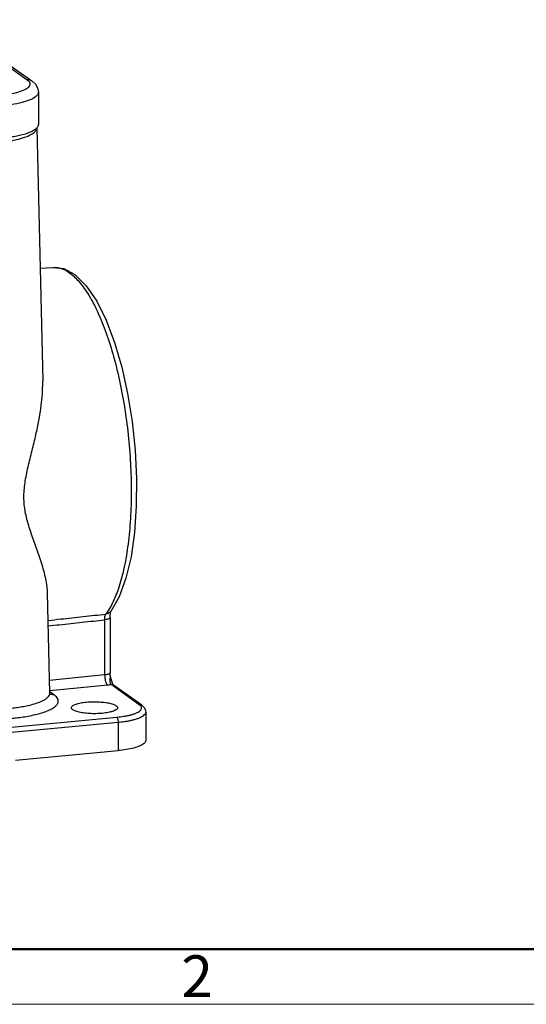
# Model space of a CAD drawing. Units: millimetres. Extents: x 1592 to 2037, y 610 to 925.
# Drawn here: x 1685 to 1734, y 610 to 704 of the extents above; entities that cross this region are included whole.
import ezdxf

# ---------------------------------------------------------------- set-up
doc = ezdxf.new("R2010")
doc.units = ezdxf.units.MM
doc.header["$LTSCALE"] = 65.395
doc.layers.get('0').update_dxf_attribs({"linetype": 'CONTINUOUS', "lineweight": 30})
doc.layers.add('02___PRT_ALL_AXES', color=7, linetype='CONTINUOUS')
doc.layers.add('Dim', color=3, linetype='CONTINUOUS', lineweight=15)
doc.layers.add('图框', color=7, linetype='CONTINUOUS', lineweight=20)
doc.styles.add('Romans字体', font='romans.shx', dxfattribs={"width": 0.75})

# ---------------------------------------------------------------- blocks, each defined once
blk = doc.blocks.new('A4图框-NEW')
at = {"layer": '图框', "lineweight": 50}
blk.add_line((836.855, 484.035), (1126.929, 484.035), dxfattribs=at)
at = {"layer": '图框', "color": 1, "lineweight": 18}
blk.add_line((833.413, 480.535), (1130.412, 480.535), dxfattribs=at)
at = {"layer": '图框', "color": 6, "insert": (906.025, 483.648), "char_height": 2.652, "width": 2.55791, "attachment_point": 1, "style": 'Romans字体'}
blk.add_mtext('2', dxfattribs=at)

msp = doc.modelspace()

# ---------------------------------------------------------------- linework, layer by layer
at = {"color": 7, "linetype": 'Continuous'}
for p, q in [((1677.985, 703.742), (1686.03, 698.021)), ((1678.449, 703.621), (1686.493, 697.901)), ((1687.11, 696.838), (1687.11, 693.747)), ((1686.961, 693.448), (1687.518, 669.319)), ((1687.27, 680.052), (1688.485, 680.144)), ((1688.205, 639.577), (1687.985, 649.129)), ((1694.806, 648.76), (1694.001, 647.363)), ((1693.421, 646.558), (1693.421, 641.298)), ((1693.934, 646.751), (1693.934, 641.491)), ((1694.001, 647.343), (1694.01, 647.369)), ((1694.002, 647.363), (1694.001, 647.363)), ((1693.421, 641.298), (1688.178, 640.777)), ((1693.946, 641.365), (1693.934, 641.491)), ((1693.946, 641.365), (1693.946, 641.365)), ((1693.708, 640.332), (1688.201, 639.785)), ((1696.72, 638.471), (1694.04, 640.377)), ((1694.229, 640.383), (1694.167, 640.514)), ((1696.952, 638.411), (1694.272, 640.317)), ((1688.595, 639.419), (1688.203, 639.699)), ((1631.421, 631.328), (1694.569, 637.277)), ((1697.337, 637.766), (1697.337, 635.062)), ((1631.558, 630.845), (1694.706, 636.793)), ((1694.706, 636.793), (1694.706, 634.089)), ((1684.933, 633.168), (1694.706, 634.089))]:
    msp.add_line(p, q, dxfattribs=at)
for points in [[(1686.493, 697.901), (1686.824, 697.598), (1687.037, 697.233), (1687.11, 696.838)], [(1688.485, 680.144), (1689.517, 680.019), (1690.594, 679.452), (1691.673, 678.395), (1692.672, 676.921), (1693.571, 675.105), (1694.366, 672.997), (1695.049, 670.646), (1695.609, 668.109), (1696.036, 665.447), (1696.32, 662.725), (1696.454, 660.011), (1696.435, 657.371), (1696.26, 654.871), (1695.931, 652.568), (1695.448, 650.515), (1694.806, 648.76)], [(1693.934, 646.751), (1693.935, 646.809), (1693.947, 647.042), (1693.972, 647.222), (1694.001, 647.343)], [(1694.167, 640.514), (1694.101, 640.698), (1694.039, 640.924), (1693.981, 641.183), (1693.946, 641.365)], [(1694.276, 640.314), (1694.273, 640.318), (1694.229, 640.383)], [(1688.218, 639.47), (1688.234, 639.454), (1688.221, 639.489), (1688.205, 639.577)], [(1696.952, 638.411), (1697.158, 638.225), (1697.292, 638.006), (1697.337, 637.766)]]:
    msp.add_lwpolyline(points, dxfattribs=at)
for points, knots in [([(1686.03, 698.021), (1686.139, 697.943), (1686.351, 697.764), (1686.255, 697.32), (1685.807, 697.049), (1685.164, 696.798), (1684.277, 696.603), (1683.616, 696.516), (1683.256, 696.482)], [0, 0, 0, 0, 0.403005, 0.720635, 1.191875, 1.894356, 2.81218, 3.896309, 3.896309, 3.896309, 3.896309]), ([(1686.493, 697.901), (1686.44, 697.939), (1686.293, 698.013), (1686.126, 698.03), (1686.03, 698.021)], [0, 0, 0, 0, 0.1971733, 0.4866007, 0.4866007, 0.4866007, 0.4866007]), ([(1687.101, 696.838), (1687.097, 696.753), (1687.012, 696.482), (1686.519, 696.177), (1685.767, 695.887), (1684.727, 695.656), (1683.952, 695.555), (1683.53, 695.515)], [0, 0, 0, 0, 0.255834, 0.808323, 1.631922, 2.707991, 3.979039, 3.979039, 3.979039, 3.979039]), ([(1683.014, 691.994), (1683.368, 692.027), (1684.039, 692.11), (1684.972, 692.287), (1685.753, 692.505), (1686.358, 692.757), (1686.772, 693.028), (1686.951, 693.292), (1686.959, 693.427), (1686.959, 693.447)], [0, 0, 0, 0, 1.068827, 2.027215, 2.844567, 3.49834, 3.982565, 4.326271, 4.386786, 4.386786, 4.386786, 4.386786]), ([(1686.985, 693.439), (1686.888, 693.312), (1686.499, 693.081), (1685.766, 692.794), (1684.727, 692.565), (1683.952, 692.464), (1683.53, 692.424)], [0, 0, 0, 0, 0.479964, 1.303562, 2.379631, 3.650679, 3.650679, 3.650679, 3.650679]), ([(1688.485, 680.143), (1688.7, 680.158), (1689.271, 680.104), (1690.165, 679.628), (1691.094, 678.712), (1691.99, 677.42), (1692.838, 675.775), (1693.62, 673.814), (1694.316, 671.583), (1694.907, 669.137), (1695.379, 666.538), (1695.72, 663.849), (1695.92, 661.141), (1695.975, 658.48), (1695.884, 655.929), (1695.649, 653.553), (1695.278, 651.428), (1694.793, 649.629), (1694.283, 648.348), (1693.922, 647.691), (1693.795, 647.487)], [0, 0, 0, 0, 0.646478, 1.684837, 2.964591, 4.530461, 6.384877, 8.505975, 10.856479, 13.388901, 16.049405, 18.779318, 21.514893, 24.192602, 26.759891, 29.168505, 31.349242, 33.223393, 34.750538, 35.470638, 35.470638, 35.470638, 35.470638]), ([(1687.986, 649.1), (1687.981, 649.316), (1687.92, 650.033), (1687.647, 651.254), (1687.171, 652.72), (1686.653, 654.146), (1686.183, 655.506), (1685.832, 656.838), (1685.688, 658.213), (1685.811, 659.651), (1686.124, 661.148), (1686.508, 662.672), (1686.868, 664.141), (1687.153, 665.482), (1687.353, 666.682), (1687.48, 667.797), (1687.524, 668.668), (1687.522, 669.173), (1687.518, 669.32)], [0, 0, 0, 0, 0.648696, 2.152713, 3.738852, 5.273211, 6.704264, 8.054765, 9.39749, 10.827167, 12.365736, 13.982029, 15.541628, 16.90223, 18.09343, 19.191238, 20.265853, 20.707605, 20.707605, 20.707605, 20.707605]), ([(1688.045, 646.506), (1688.442, 646.549), (1689.554, 646.67), (1691.383, 646.869), (1692.816, 647.024), (1693.533, 647.102)], [0, 0, 0, 0, 1.195787, 3.356775, 5.520282, 5.520282, 5.520282, 5.520282]), ([(1688.058, 645.976), (1688.415, 646.015), (1689.487, 646.131), (1691.275, 646.325), (1692.705, 646.48), (1693.421, 646.558)], [0, 0, 0, 0, 1.077965, 3.235147, 5.394838, 5.394838, 5.394838, 5.394838]), ([(1693.421, 646.558), (1693.422, 646.634), (1693.43, 646.775), (1693.464, 646.959), (1693.506, 647.064), (1693.533, 647.102)], [0, 0, 0, 0, 0.2294541, 0.4209568, 0.5617083, 0.5617083, 0.5617083, 0.5617083]), ([(1693.934, 646.751), (1693.932, 646.73), (1693.896, 646.675), (1693.785, 646.628), (1693.622, 646.582), (1693.493, 646.565), (1693.421, 646.558)], [0, 0, 0, 0, 0.0628174, 0.1808687, 0.3540721, 0.5710243, 0.5710243, 0.5710243, 0.5710243]), ([(1694.001, 647.363), (1693.982, 647.337), (1693.911, 647.256), (1693.757, 647.15), (1693.609, 647.111), (1693.533, 647.102)], [0, 0, 0, 0, 0.0987427, 0.3204761, 0.5492413, 0.5492413, 0.5492413, 0.5492413]), ([(1693.894, 641.427), (1693.872, 641.41), (1693.814, 641.379), (1693.707, 641.345), (1693.573, 641.316), (1693.474, 641.303), (1693.421, 641.298)], [0, 0, 0, 0, 0.0837205, 0.1958876, 0.3343277, 0.4949683, 0.4949683, 0.4949683, 0.4949683]), ([(1693.421, 641.298), (1693.421, 641.194), (1693.436, 640.991), (1693.493, 640.709), (1693.577, 640.485), (1693.66, 640.364), (1693.708, 640.332)], [0, 0, 0, 0, 0.311195, 0.610321, 0.85862, 1.030874, 1.030874, 1.030874, 1.030874]), ([(1693.933, 641.491), (1693.933, 641.485), (1693.93, 641.458), (1693.909, 641.439), (1693.894, 641.427)], [0, 0, 0, 0, 0.02020841, 0.07760397, 0.07760397, 0.07760397, 0.07760397]), ([(1694.04, 640.377), (1694.023, 640.396), (1693.992, 640.454), (1693.963, 640.564), (1693.95, 640.705), (1693.952, 640.86), (1693.961, 641.017), (1693.966, 641.168), (1693.959, 641.284), (1693.949, 641.348), (1693.946, 641.365)], [0, 0, 0, 0, 0.075811, 0.193218, 0.339935, 0.4993, 0.658821, 0.810711, 0.952553, 1.005149, 1.005149, 1.005149, 1.005149]), ([(1694.04, 640.377), (1693.987, 640.368), (1693.876, 640.351), (1693.765, 640.338), (1693.708, 640.332)], [0, 0, 0, 0, 0.1614824, 0.3354691, 0.3354691, 0.3354691, 0.3354691]), ([(1694.04, 640.377), (1694.088, 640.382), (1694.171, 640.373), (1694.245, 640.336), (1694.271, 640.317)], [0, 0, 0, 0, 0.1447135, 0.2428323, 0.2428323, 0.2428323, 0.2428323]), ([(1684.258, 638.118), (1684.407, 638.131), (1684.737, 638.166), (1685.263, 638.235), (1685.839, 638.333), (1686.421, 638.461), (1686.967, 638.618), (1687.439, 638.801), (1687.81, 639.002), (1688.067, 639.215), (1688.19, 639.418), (1688.205, 639.539), (1688.205, 639.577)], [0, 0, 0, 0, 0.449918, 0.994117, 1.592134, 2.201741, 2.781164, 3.29438, 3.717341, 4.043276, 4.2879, 4.40335, 4.40335, 4.40335, 4.40335]), ([(1684.531, 637.164), (1684.701, 637.18), (1685.074, 637.219), (1685.671, 637.299), (1686.323, 637.412), (1686.983, 637.558), (1687.601, 637.737), (1688.136, 637.944), (1688.557, 638.173), (1688.848, 638.414), (1689.005, 638.671), (1689.012, 638.924), (1688.91, 639.13), (1688.763, 639.291), (1688.651, 639.38), (1688.595, 639.419)], [0, 0, 0, 0, 0.509989, 1.126964, 1.804969, 2.496113, 3.153015, 3.734792, 4.214106, 4.583159, 4.859618, 5.087284, 5.309025, 5.533026, 5.737454, 5.737454, 5.737454, 5.737454]), ([(1694.569, 637.277), (1694.647, 637.284), (1694.818, 637.302), (1695.089, 637.337), (1695.384, 637.384), (1695.689, 637.444), (1695.985, 637.518), (1696.26, 637.604), (1696.497, 637.701), (1696.689, 637.806), (1696.829, 637.916), (1696.916, 638.031), (1696.937, 638.114), (1696.937, 638.151)], [0, 0, 0, 0, 0.236992, 0.514771, 0.819013, 1.134361, 1.445083, 1.736284, 1.995519, 2.214442, 2.390134, 2.526946, 2.637705, 2.637705, 2.637705, 2.637705]), ([(1696.72, 638.471), (1696.768, 638.476), (1696.852, 638.467), (1696.925, 638.43), (1696.952, 638.411)], [0, 0, 0, 0, 0.1447137, 0.2433003, 0.2433003, 0.2433003, 0.2433003]), ([(1696.937, 638.151), (1696.938, 638.184), (1696.923, 638.253), (1696.868, 638.341), (1696.82, 638.39), (1696.794, 638.413)], [0, 0, 0, 0, 0.1016992, 0.2045126, 0.3072441, 0.3072441, 0.3072441, 0.3072441]), ([(1694.569, 637.277), (1694.592, 637.261), (1694.631, 637.2), (1694.671, 637.088), (1694.699, 636.947), (1694.706, 636.845), (1694.706, 636.793)], [0, 0, 0, 0, 0.0847456, 0.2083079, 0.3577168, 0.5133285, 0.5133285, 0.5133285, 0.5133285]), ([(1694.706, 636.793), (1694.793, 636.802), (1694.983, 636.821), (1695.283, 636.86), (1695.612, 636.912), (1695.95, 636.979), (1696.28, 637.061), (1696.584, 637.157), (1696.848, 637.265), (1697.062, 637.381), (1697.217, 637.504), (1697.314, 637.631), (1697.337, 637.724), (1697.337, 637.765), (1697.337, 637.766)], [0, 0, 0, 0, 0.263317, 0.571928, 0.909931, 1.260281, 1.605511, 1.929082, 2.217155, 2.460443, 2.655691, 2.807725, 2.930801, 2.93312, 2.93312, 2.93312, 2.93312]), ([(1697.333, 635.062), (1697.333, 635.027), (1697.314, 634.89), (1697.097, 634.687), (1696.713, 634.491), (1696.16, 634.316), (1695.474, 634.177), (1694.971, 634.114), (1694.706, 634.089)], [0, 0, 0, 0, 0.104405, 0.4014, 0.827878, 1.410455, 2.128775, 2.928655, 2.928655, 2.928655, 2.928655])]:
    msp.add_open_spline(points, degree=3, knots=knots, dxfattribs=at)
for points in [[(1687.027, 693.502), (1687.014, 693.48), (1687, 693.459), (1686.985, 693.439)], [(1687.101, 693.748), (1687.097, 693.662), (1687.069, 693.576), (1687.027, 693.502)], [(1693.795, 647.487), (1693.713, 647.356), (1693.626, 647.227), (1693.533, 647.102)], [(1688.31, 639.45), (1688.278, 639.461), (1688.247, 639.474), (1688.216, 639.489)], [(1688.595, 639.419), (1688.5, 639.41), (1688.401, 639.421), (1688.31, 639.45)], [(1696.794, 638.413), (1696.771, 638.434), (1696.746, 638.453), (1696.72, 638.471)]]:
    msp.add_open_spline(points, degree=3, dxfattribs=at)
at = {"layer": '02___PRT_ALL_AXES', "color": 7, "linetype": 'Continuous'}
for points, knots in [([(1690.382, 637.984), (1690.326, 638.024), (1690.254, 638.085), (1690.251, 638.167), (1690.252, 638.179)], [0, 0, 0, 0, 0.2039896, 0.239754, 0.239754, 0.239754, 0.239754]), ([(1690.252, 638.179), (1690.255, 638.224), (1690.316, 638.356), (1690.567, 638.482), (1690.938, 638.604), (1691.435, 638.692), (1692.009, 638.745), (1692.619, 638.754), (1693.215, 638.721), (1693.751, 638.647), (1694.183, 638.54), (1694.427, 638.437), (1694.516, 638.374)], [0, 0, 0, 0, 0.135919, 0.40585, 0.806404, 1.319727, 1.910753, 2.535763, 3.147605, 3.700441, 4.154627, 4.483053, 4.483053, 4.483053, 4.483053]), ([(1694.646, 638.179), (1694.643, 638.134), (1694.582, 638.002), (1694.331, 637.876), (1693.96, 637.754), (1693.463, 637.666), (1692.889, 637.613), (1692.279, 637.604), (1691.683, 637.637), (1691.147, 637.711), (1690.715, 637.818), (1690.471, 637.921), (1690.382, 637.984)], [0, 0, 0, 0, 0.135919, 0.40585, 0.806404, 1.319727, 1.910753, 2.535763, 3.147605, 3.700441, 4.154627, 4.483053, 4.483053, 4.483053, 4.483053]), ([(1694.516, 638.374), (1694.572, 638.334), (1694.643, 638.273), (1694.647, 638.191), (1694.646, 638.179)], [0, 0, 0, 0, 0.2039896, 0.239754, 0.239754, 0.239754, 0.239754])]:
    msp.add_open_spline(points, degree=3, knots=knots, dxfattribs=at)

# ---------------------------------------------------------------- block references
at = {"layer": 'Dim', "xscale": 1.5, "yscale": 1.5, "zscale": 1.5}
msp.add_blockref('A4图框-NEW', (341.688, -110.884), dxfattribs=at)

doc.saveas('drawing.dxf')
